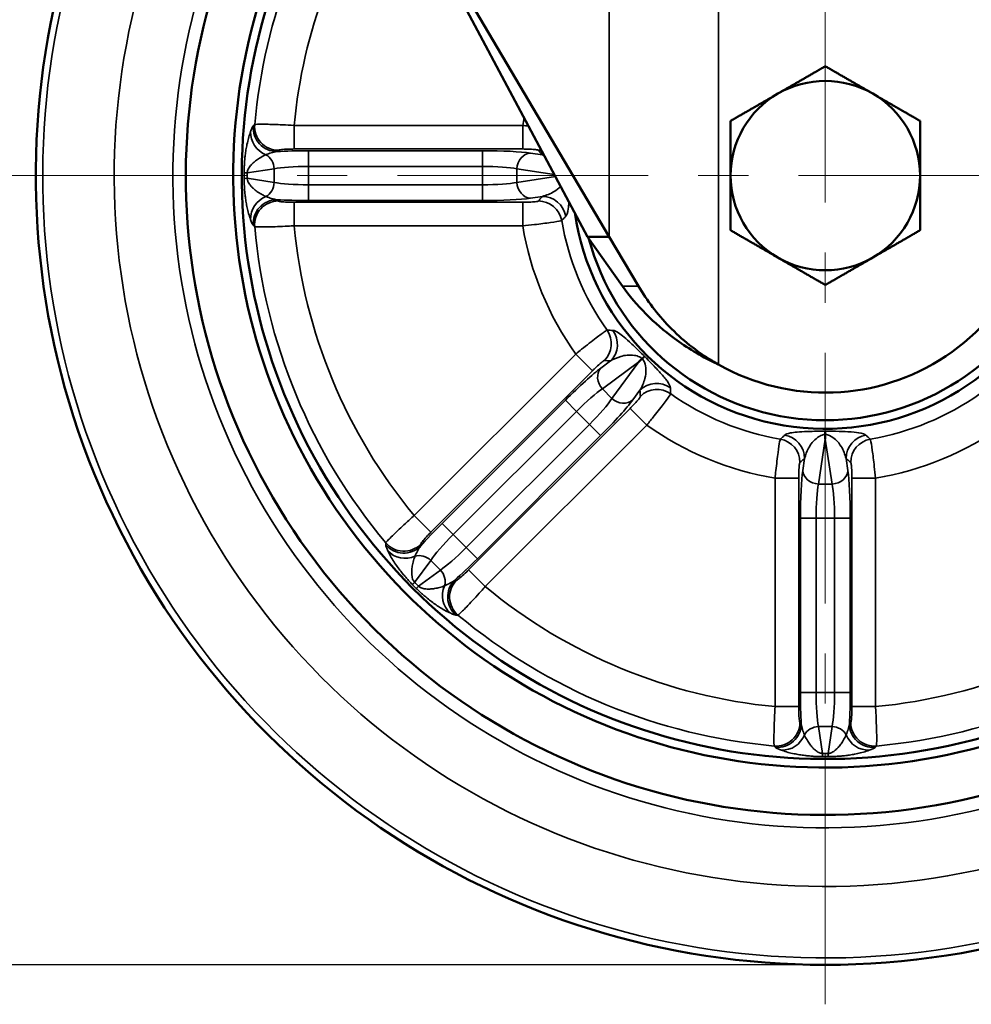
# Model space of a CAD drawing. Units: millimetres. Extents: x 0 to 3780, y 0 to 891.
# Drawn here: x 2870 to 2991, y 222 to 346 of the extents above; entities that cross this region are included whole.
import ezdxf

# ---------------------------------------------------------------- set-up
doc = ezdxf.new("R2010")
doc.units = ezdxf.units.MM
doc.linetypes.add('CENTER', pattern=[50.8, 31.75, -6.35, 6.35, -6.35])
doc.layers.get('0').update_dxf_attribs({"color": 3})
for name, color, linetype, lineweight in [('3.중심선', 1, 'CENTER', 9), ('외형선(ISO)', 3, 'Continuous', 50), ('좁은 외형선(ISO)', 5, 'Continuous', 35)]:
    doc.layers.add(name, color=color, linetype=linetype, lineweight=lineweight)
doc.styles.add('GDD', font='romans.shx', dxfattribs={"oblique": 15, "bigfont": 'whgtxt.shx'})
doc.dimstyles.new('GDOK-3X', dxfattribs={"dimscale": 3, "dimtxt": 2, "dimasz": 2.5, "dimexe": 1, "dimexo": 1, "dimgap": 0.5, "dimtad": 1, "dimdsep": 46, "dimtxsty": 'GDD', "dimcen": 0, "dimclrd": 1, "dimclre": 1, "dimclrt": 4, "dimazin": 2, "dimtfac": 0.5, "dimtmove": 0, "dimatfit": 3, "dimfxl": 0, "dimfrac": 2, "dimtolj": 1, "dimarcsym": 0})
doc.dimstyles.new('GDOK-3X$3', dxfattribs={"dimscale": 3, "dimtxt": 2, "dimasz": 2.5, "dimexe": 1, "dimexo": 1, "dimgap": 0.5, "dimtad": 1, "dimdsep": 46, "dimtxsty": 'GDD', "dimcen": 0, "dimclrd": 1, "dimclre": 1, "dimclrt": 4, "dimazin": 2, "dimtfac": 0.5, "dimtofl": 0, "dimtmove": 0, "dimatfit": 3, "dimfxl": 0, "dimfrac": 2, "dimtolj": 1, "dimarcsym": 0})

# ---------------------------------------------------------------- blocks, each defined once
blk = doc.blocks.new('*D66')
at = {"color": 1, "lineweight": -2}
for p, q in [((2845.14, 476.53), (2799.14, 476.53)), ((2802.14, 469.03), (2802.14, 234)), ((2969.14, 226.5), (2799.14, 226.5))]:
    blk.add_line(p, q, dxfattribs=at)
at = {"color": 1}
for points in [[(2800.89, 469.03), (2803.39, 469.03), (2802.14, 476.53)], [(2800.89, 234), (2803.39, 234), (2802.14, 226.5)]]:
    blk.add_solid(points, dxfattribs=at)
at = {"layer": 'Defpoints', "color": 0}
for p in [(2848.14, 476.53), (2802.14, 226.5), (2972.14, 226.5)]:
    blk.add_point(p, dxfattribs=at)
at = {"color": 4, "insert": (2795.44, 351.52), "char_height": 6, "attachment_point": 5, "rotation": 90, "style": 'GDD'}
blk.add_mtext('\\A1;250(9 {\\H0.7x;\\S13/16;}")', dxfattribs=at)
blk = doc.blocks.new('*D67')
at = {"color": 1, "lineweight": -2}
blk.add_line((3132.42, 274.85), (3074.45, 293.53), dxfattribs=at)
at = {"color": 1}
blk.add_solid([(3074.84, 294.72), (3074.07, 292.34), (3067.32, 295.83)], dxfattribs=at)
at = {"layer": 'Defpoints', "color": 0}
for p in [(2876.96, 357.18), (3067.32, 295.83)]:
    blk.add_point(p, dxfattribs=at)
at = {"color": 4, "insert": (3109.06, 289.42), "char_height": 6, "attachment_point": 5, "rotation": 342.1384, "style": 'GDD'}
blk.add_mtext('\\A1;∅200(7 {\\H0.7x;\\S7/8;\\H1.42857x;")}', dxfattribs=at)

msp = doc.modelspace()

# ---------------------------------------------------------------- linework, layer by layer
at = {"layer": '3.중심선'}
for p, q in [((2972.136, 221.504), (2972.136, 431.504)), ((2867.136, 326.504), (3077.136, 326.504))]:
    msp.add_line(p, q, dxfattribs=at)
at = {"layer": '외형선(ISO)'}
for p, q in [((2944.774, 318.746), (2880.62, 427.213)), ((2942.01, 318.746), (2917.136, 365.475)), ((2942.01, 318.746), (2946.44, 312.504)), ((2942.01, 318.746), (2944.774, 318.746)), ((2944.774, 318.746), (2948.466, 312.504)), ((2948.522, 302.891), (2948.957, 303.326)), ((2972.136, 293.11), (2972.136, 293.725))]:
    msp.add_line(p, q, dxfattribs=at)
for radius, start, end in [(100, 136.56474, 52.27906), (81, 140.44952, 68.83538), (75, 142.11292, 70.94545), (73.913, 142.44544, 71.17854), (32.087, 188.47975, 37.97186), (31, 194.97105, 34.44712), (12, 60, 120), (12, 120, 180), (12, 0, 60), (27.5, 240.4987, 6.95778), (12, 180, 240), (12, 300, 0), (12, 240, 300)]:
    msp.add_arc((2972.136, 326.504), radius, start, end, dxfattribs=at)
for points in [[(2966.136, 336.896), (2968.92, 338.504), (2972.136, 340.36)], [(2972.136, 340.36), (2975.351, 338.504), (2978.136, 336.896)], [(2960.136, 333.432), (2963.351, 335.289), (2966.136, 336.896)], [(2978.136, 336.896), (2980.92, 335.289), (2984.136, 333.432)], [(2960.136, 326.504), (2960.136, 329.719), (2960.136, 333.432)], [(2984.136, 333.432), (2984.136, 329.719), (2984.136, 326.504)], [(2960.136, 319.576), (2960.136, 323.289), (2960.136, 326.504)], [(2984.136, 326.504), (2984.136, 323.289), (2984.136, 319.576)], [(2966.136, 316.112), (2963.351, 317.719), (2960.136, 319.576)], [(2984.136, 319.576), (2980.92, 317.719), (2978.136, 316.112)], [(2972.136, 312.648), (2968.92, 314.504), (2966.136, 316.112)], [(2978.136, 316.112), (2975.351, 314.504), (2972.136, 312.648)]]:
    msp.add_rational_spline(points, [1, 1.0379548493, 1], degree=2, dxfattribs=at)
for points, knots in [([(2946.44, 312.504), (2948.198, 310.028), (2950.426, 307.782), (2953.021, 305.876), (2954.607, 304.711), (2956.311, 303.68), (2958.159, 302.778), (2958.302, 302.708), (2958.447, 302.638), (2958.593, 302.57)], [1.4705078, 1.4705078, 1.4705078, 1.4705078, 2.3373566, 2.3373566, 2.3373566, 2.8670513, 2.8670513, 2.8670513, 2.9081974, 2.9081974, 2.9081974, 2.9081974]), ([(2948.466, 312.504), (2949.556, 310.661), (2950.863, 308.945), (2953.98, 305.717), (2955.826, 304.238), (2958.082, 302.865), (2958.335, 302.716), (2958.593, 302.57)], [1.4705078, 1.4705078, 1.4705078, 1.4705078, 2.1156991, 2.1156991, 2.8209321, 2.8209321, 2.9081974, 2.9081974, 2.9081974, 2.9081974]), ([(2948.957, 303.326), (2949.037, 303.405), (2949.101, 303.469), (2949.195, 303.564), (2949.226, 303.594), (2949.239, 303.608), (2949.24, 303.608), (2949.24, 303.608)], [0, 0, 0, 0, 0.06699407, 0.06699407, 0.13247092, 0.13247092, 0.13308207, 0.13308207, 0.13308207, 0.13308207]), ([(2972.136, 293.725), (2972.136, 293.838), (2972.136, 293.928), (2972.136, 294.061), (2972.136, 294.104), (2972.136, 294.124), (2972.136, 294.124), (2972.136, 294.124)], [0, 0, 0, 0, 0.06699407, 0.06699407, 0.13247092, 0.13247092, 0.13308207, 0.13308207, 0.13308207, 0.13308207])]:
    msp.add_open_spline(points, degree=3, knots=knots, dxfattribs=at)
at = {"layer": '좁은 외형선(ISO)'}
for p, q in [((2944.774, 438.604), (2944.774, 318.746)), ((2958.593, 302.57), (2958.593, 438.604)), ((2933.803, 332.865), (2904.855, 332.865)), ((2904.855, 332.865), (2904.855, 329.877)), ((2933.803, 332.865), (2933.803, 329.877)), ((2904.855, 329.877), (2933.803, 329.877)), ((2928.728, 329.664), (2906.656, 329.664)), ((2906.656, 329.664), (2906.656, 327.671)), ((2928.728, 329.664), (2928.728, 327.671)), ((2936.296, 329.129), (2934.791, 329.358)), ((2898.906, 326.847), (2902.326, 327.365)), ((2902.326, 327.365), (2902.326, 325.643)), ((2906.656, 325.337), (2906.656, 327.671)), ((2906.656, 327.671), (2928.728, 327.671)), ((2928.728, 327.671), (2928.728, 325.337)), ((2933.059, 327.365), (2937.805, 326.646)), ((2933.059, 325.643), (2933.059, 327.365)), ((2902.326, 325.643), (2898.906, 326.161)), ((2937.945, 326.383), (2933.059, 325.643)), ((2906.656, 323.344), (2906.656, 325.337)), ((2928.728, 325.337), (2906.656, 325.337)), ((2928.728, 323.344), (2928.728, 325.337)), ((2904.855, 320.143), (2904.855, 323.131)), ((2933.803, 323.131), (2904.855, 323.131)), ((2906.656, 323.344), (2928.728, 323.344)), ((2933.803, 320.143), (2933.803, 323.131)), ((2934.791, 323.651), (2936.296, 323.879)), ((2904.855, 320.143), (2933.803, 320.143)), ((2946.44, 312.504), (2948.466, 312.504)), ((2940.532, 303.897), (2920.062, 283.427)), ((2940.532, 303.897), (2942.646, 301.784)), ((2944.937, 303.018), (2943.711, 302.115)), ((2943.895, 299.481), (2948.522, 302.891)), ((2948.522, 302.891), (2945.113, 298.264)), ((2922.176, 281.314), (2942.646, 301.784)), ((2945.113, 298.264), (2943.895, 299.481)), ((2947.746, 298.079), (2948.65, 299.305)), ((2939.208, 298.045), (2923.6, 282.437)), ((2947.416, 297.014), (2926.946, 276.544)), ((2939.208, 298.045), (2940.617, 296.636)), ((2949.529, 294.901), (2947.416, 297.014)), ((2925.009, 281.028), (2940.617, 296.636)), ((2940.617, 296.636), (2942.268, 294.985)), ((2942.268, 294.985), (2926.66, 279.377)), ((2929.059, 274.431), (2949.529, 294.901)), ((2943.676, 293.576), (2942.268, 294.985)), ((2928.069, 277.969), (2943.676, 293.576)), ((2971.274, 287.427), (2972.136, 293.11)), ((2972.136, 293.11), (2972.997, 287.427)), ((2969.51, 290.665), (2969.282, 289.159)), ((2974.989, 289.159), (2974.761, 290.665)), ((2965.774, 288.172), (2965.774, 259.223)), ((2965.774, 288.172), (2968.763, 288.172)), ((2968.763, 259.223), (2968.763, 288.172)), ((2972.997, 287.427), (2971.274, 287.427)), ((2978.497, 288.172), (2975.508, 288.172)), ((2975.508, 288.172), (2975.508, 259.223)), ((2978.497, 259.223), (2978.497, 288.172)), ((2920.062, 283.427), (2922.176, 281.314)), ((2923.6, 282.437), (2925.009, 281.028)), ((2968.976, 283.097), (2968.976, 261.024)), ((2968.976, 283.097), (2970.968, 283.097)), ((2970.968, 283.097), (2973.303, 283.097)), ((2970.968, 261.024), (2970.968, 283.097)), ((2975.295, 283.097), (2973.303, 283.097)), ((2973.303, 283.097), (2973.303, 261.024)), ((2975.295, 261.024), (2975.295, 283.097)), ((2926.66, 279.377), (2925.009, 281.028)), ((2928.069, 277.969), (2926.66, 279.377)), ((2920.112, 274.966), (2922.164, 277.75)), ((2922.164, 277.75), (2923.381, 276.532)), ((2923.381, 276.532), (2920.597, 274.481)), ((2929.059, 274.431), (2926.946, 276.544)), ((2968.976, 261.024), (2970.968, 261.024)), ((2973.303, 261.024), (2970.968, 261.024)), ((2975.295, 261.024), (2973.303, 261.024)), ((2965.774, 259.223), (2968.763, 259.223)), ((2978.497, 259.223), (2975.508, 259.223)), ((2971.793, 253.275), (2971.274, 256.694)), ((2971.274, 256.694), (2972.997, 256.694)), ((2972.997, 256.694), (2972.479, 253.275))]:
    msp.add_line(p, q, dxfattribs=at)
for radius, start, end in [(99.127, 136.70913, 52.93633), (90.071, 138.37977, 61.42516), (82.636, 140.04051, 67.9844), (72.562, 142.87362, 174.88594), (67.581, 144.61414, 174.59875), (38.856, 169.1227, 170.57734), (33.875, 189.68502, 215.31498), (72.562, 185.11406, 219.88594), (67.581, 185.40125, 219.59875), (38.856, 189.42266, 215.57734), (33.875, 234.68502, 260.31498), (33.875, 279.68502, 305.31498), (38.856, 234.42266, 260.57734), (38.856, 279.42266, 305.57734), (67.581, 230.40125, 264.59875), (67.581, 275.40125, 309.59875), (72.562, 230.11406, 264.88594), (72.562, 275.11406, 309.88594)]:
    msp.add_arc((2972.136, 326.504), radius, start, end, dxfattribs=at)
for centre, major_axis, ratio, start_param, end_param in [((2902.323, 331.846), (-2.782, 1.122), 0.9605479, 0.3187511, 1.5851985), ((2902.661, 332.543), (2.027, -2.211), 0.991724, 3.8877803, 5.5369977), ((2902.839, 332.706), (2.025, -2.214), 0.9917011, 3.8865139, 5.5382641), ((2906.656, 329.051), (-7, 0), 0.0874887, 4.712389, 5.3197221), ((2928.728, 329.051), (-7, 0), 0.0874887, 3.6651914, 4.712389), ((2935.797, 332.706), (-2.293, -1.935), 0.9935117, 0.8731225, 0.9938406), ((2900.594, 327.365), (-0.3, 1.977), 0.8635503, 4.5822704, 5.6990603), ((2934.791, 327.365), (0.3, 1.977), 0.8635503, 0.1737103, 1.7009149), ((2936.296, 332.118), (-2.28, -1.95), 0.9934367, 0.8663391, 0.9275443), ((2906.656, 327.059), (5, 0), 0.1224841, 1.5707963, 2.6179939), ((2928.728, 327.059), (5, 0), 0.1224841, 0.5235988, 1.5707963), ((2901.505, 326.847), (-3, 0.017), 0.0099126, 0.0872708, 0.5236271), ((2901.505, 326.161), (-3, -0.017), 0.0099126, 5.7595582, 6.1959145), ((2900.594, 325.643), (-0.3, -1.977), 0.8635503, 0.584125, 1.7009149), ((2906.656, 325.949), (-5, 0), 0.1224841, 0.5235988, 1.5707963), ((2928.728, 325.949), (-5, 0), 0.1224841, 1.5707963, 2.6179939), ((2934.791, 325.643), (0.3, -1.977), 0.8635503, 4.5822704, 6.1094751), ((2902.323, 321.162), (-2.782, -1.122), 0.9605479, 4.6979868, 5.9644342), ((2902.661, 320.465), (-2.027, -2.211), 0.991724, 3.8877803, 5.5369977), ((2902.839, 320.302), (2.025, 2.214), 0.9917011, 0.7449212, 2.3966714), ((2906.656, 323.957), (7, 0), 0.0874887, 4.1050559, 4.712389), ((2928.728, 323.957), (7, 0), 0.0874887, 4.712389, 5.7595865), ((2935.797, 320.302), (-2.293, 1.935), 0.9935117, 4.0147151, 5.4100628), ((2936.296, 320.89), (-2.28, 1.95), 0.9934367, 4.0079317, 5.4168462), ((2942.055, 305.194), (-0.253, -2.989), 0.9935117, 0.8731225, 2.2684702), ((2942.824, 305.132), (-0.233, -2.991), 0.9934367, 0.8663391, 2.2752536), ((2939.641, 297.612), (-4.95, -4.95), 0.0874887, 3.6651914, 4.712389), ((2945.12, 300.706), (-1.186, 1.61), 0.8635503, 0.1737103, 1.7009149), ((2941.05, 296.203), (3.536, 3.536), 0.1224841, 0.5235988, 1.5707963), ((2950.763, 297.192), (-2.991, -0.233), 0.9934367, 4.0079317, 5.4168462), ((2950.826, 296.424), (-2.989, -0.253), 0.9935117, 4.0147151, 5.4100628), ((2941.834, 295.418), (-3.536, -3.536), 0.1224841, 1.5707963, 2.6179939), ((2946.338, 299.488), (1.61, -1.186), 0.8635503, 4.5822704, 6.1094751), ((2943.243, 294.009), (4.95, 4.95), 0.0874887, 4.712389, 5.7595865), ((2966.522, 290.665), (1.95, -2.28), 0.9934367, 0.8663391, 2.2752536), ((2977.749, 290.665), (-1.95, -2.28), 0.9934367, 4.0079317, 5.4168462), ((2965.934, 290.165), (1.935, -2.293), 0.9935117, 0.8731225, 2.2684702), ((2978.337, 290.165), (-1.935, -2.293), 0.9935117, 4.0147151, 5.4100628), ((2969.588, 283.097), (0, -7), 0.0874887, 3.6651914, 4.712389), ((2971.274, 289.159), (-1.977, 0.3), 0.8635503, 0.1737103, 1.7009149), ((2972.997, 289.159), (1.977, 0.3), 0.8635503, 4.5822704, 6.1094751), ((2974.683, 283.097), (0, 7), 0.0874887, 4.712389, 5.7595865), ((2971.581, 283.097), (0, 5), 0.1224841, 0.5235988, 1.5707963), ((2972.69, 283.097), (0, -5), 0.1224841, 1.5707963, 2.6179939), ((2924.033, 282.004), (-4.95, -4.95), 0.0874887, 4.712389, 5.3197221), ((2925.442, 280.595), (3.536, 3.536), 0.1224841, 1.5707963, 2.6179939), ((2918.74, 281.648), (2.997, -0.13), 0.991724, 3.8877803, 5.5369977), ((2918.75, 281.889), (2.997, -0.134), 0.9917011, 3.8865139, 5.5382641), ((2918.993, 280.916), (-2.761, -1.174), 0.9605479, 0.3187511, 1.5851985), ((2920.939, 276.525), (-1.61, 1.186), 0.8635503, 4.5822704, 5.6990603), ((2926.227, 279.811), (-3.536, -3.536), 0.1224841, 0.5235988, 1.5707963), ((2927.636, 278.402), (4.95, 4.95), 0.0874887, 4.1050559, 4.712389), ((2922.157, 275.307), (1.186, -1.61), 0.8635503, 0.584125, 1.7009149), ((2921.949, 276.803), (-2.133, -2.109), 0.0099126, 0.0872708, 0.5236271), ((2922.434, 276.318), (-2.109, -2.133), 0.0099126, 5.7595582, 6.1959145), ((2926.548, 273.362), (-1.174, -2.761), 0.9605479, 4.6979868, 5.9644342), ((2927.28, 273.108), (0.13, -2.997), 0.991724, 3.8877803, 5.5369977), ((2927.521, 273.119), (-0.134, 2.997), 0.9917011, 0.7449212, 2.3966714), ((2969.588, 261.024), (0, -7), 0.0874887, 4.712389, 5.3197221), ((2971.581, 261.024), (0, 5), 0.1224841, 1.5707963, 2.6179939), ((2972.69, 261.024), (0, -5), 0.1224841, 0.5235988, 1.5707963), ((2974.683, 261.024), (0, 7), 0.0874887, 4.1050559, 4.712389), ((2965.934, 257.208), (2.214, 2.025), 0.9917011, 3.8865139, 5.5382641), ((2966.097, 257.03), (2.211, 2.027), 0.991724, 3.8877803, 5.5369977), ((2978.174, 257.03), (2.211, -2.027), 0.991724, 3.8877803, 5.5369977), ((2978.337, 257.208), (-2.214, 2.025), 0.9917011, 0.7449212, 2.3966714), ((2971.274, 254.962), (-1.977, -0.3), 0.8635503, 4.5822704, 5.6990603), ((2972.997, 254.962), (1.977, -0.3), 0.8635503, 0.584125, 1.7009149), ((2966.794, 256.692), (-1.122, -2.782), 0.9605479, 0.3187511, 1.5851985), ((2977.477, 256.692), (1.122, -2.782), 0.9605479, 4.6979868, 5.9644342), ((2971.793, 255.873), (-0.017, -3), 0.0099126, 0.0872708, 0.5236271), ((2972.479, 255.873), (0.017, -3), 0.0099126, 5.7595582, 6.1959145)]:
    msp.add_ellipse(centre, major_axis=major_axis, ratio=ratio, start_param=start_param, end_param=end_param, dxfattribs=at)
for points, knots in [([(2899.343, 332.074), (2899.326, 332.029), (2899.308, 331.983), (2899.214, 331.725), (2899.137, 331.482), (2899.001, 330.98), (2898.942, 330.737), (2898.84, 330.249), (2898.797, 330.017), (2898.722, 329.56), (2898.691, 329.346), (2898.639, 328.93), (2898.618, 328.736), (2898.586, 328.392), (2898.574, 328.248), (2898.552, 327.931), (2898.541, 327.756), (2898.527, 327.432), (2898.523, 327.287), (2898.518, 327.048), (2898.517, 326.955), (2898.516, 326.862)], [0, 0, 0, 0, 0.04979092, 0.04979092, 0.26754068, 0.26754068, 0.4350405, 0.4350405, 0.56388651, 0.56388651, 0.66299883, 0.66299883, 0.73923907, 0.73923907, 0.78930049, 0.78930049, 0.84497912, 0.84497912, 0.88780883, 0.88780883, 0.9145774, 0.9145774, 0.9145774, 0.9145774]), ([(2899.684, 332.802), (2899.629, 332.749), (2899.569, 332.634), (2899.453, 332.364), (2899.398, 332.214), (2899.343, 332.074)], [0, 0, 0, 0, 0.17412389, 0.17412389, 0.33002149, 0.33002149, 0.33002149, 0.33002149]), ([(2899.862, 332.972), (2899.833, 332.944), (2899.803, 332.915), (2899.743, 332.858), (2899.713, 332.83), (2899.684, 332.802)], [-0.18774392, -0.18774392, -0.18774392, -0.18774392, -0.09387196, -0.09387196, 0, 0, 0, 0]), ([(2904.855, 332.865), (2904.355, 332.894), (2903.856, 332.919), (2902.616, 332.974), (2901.912, 332.997), (2900.693, 333.02), (2900.221, 333.014), (2899.931, 332.988), (2899.886, 332.981), (2899.862, 332.972)], [-0.29870642, -0.29870642, -0.29870642, -0.29870642, -0.23844033, -0.23844033, -0.14201459, -0.14201459, -0.0318831, -0.0318831, 0, 0, 0, 0]), ([(2901.285, 329.157), (2901.503, 329.241), (2901.74, 329.322), (2902.218, 329.464), (2902.454, 329.523), (2902.661, 329.554)], [-0.33002149, -0.33002149, -0.33002149, -0.33002149, -0.17412389, -0.17412389, 0, 0, 0, 0]), ([(2902.661, 329.554), (2902.691, 329.581), (2902.72, 329.609), (2902.78, 329.663), (2902.809, 329.69), (2902.839, 329.717)], [0, 0, 0, 0, 0.09387196, 0.09387196, 0.18774392, 0.18774392, 0.18774392, 0.18774392]), ([(2902.839, 329.717), (2902.849, 329.726), (2902.868, 329.736), (2902.986, 329.775), (2903.177, 329.804), (2903.67, 329.846), (2903.954, 329.861), (2904.453, 329.874), (2904.654, 329.877), (2904.855, 329.877)], [0, 0, 0, 0, 0.0318831, 0.0318831, 0.14201459, 0.14201459, 0.23844033, 0.23844033, 0.29870642, 0.29870642, 0.29870642, 0.29870642]), ([(2933.803, 329.877), (2933.933, 329.877), (2934.062, 329.876), (2934.532, 329.868), (2934.857, 329.854), (2935.361, 329.816), (2935.549, 329.793), (2935.738, 329.751), (2935.782, 329.734), (2935.797, 329.717)], [0, 0, 0, 0, 0.0388527, 0.0388527, 0.14350027, 0.14350027, 0.23856553, 0.23856553, 0.29798132, 0.29798132, 0.29798132, 0.29798132]), ([(2935.797, 329.717), (2935.88, 329.619), (2935.963, 329.521), (2936.129, 329.325), (2936.213, 329.227), (2936.296, 329.129)], [0, 0, 0, 0, 0.33811092, 0.33811092, 0.67622184, 0.67622184, 0.67622184, 0.67622184]), ([(2898.906, 326.847), (2898.909, 326.883), (2898.913, 326.919), (2898.93, 327.013), (2898.944, 327.071), (2898.986, 327.201), (2899.016, 327.272), (2899.081, 327.402), (2899.115, 327.462), (2899.206, 327.606), (2899.267, 327.688), (2899.414, 327.867), (2899.502, 327.96), (2899.711, 328.163), (2899.834, 328.268), (2900.124, 328.493), (2900.291, 328.608), (2900.682, 328.852), (2900.906, 328.974), (2901.182, 329.109), (2901.234, 329.134), (2901.285, 329.157)], [-0.9145774, -0.9145774, -0.9145774, -0.9145774, -0.88780883, -0.88780883, -0.84497912, -0.84497912, -0.78930049, -0.78930049, -0.73923907, -0.73923907, -0.66299883, -0.66299883, -0.56388651, -0.56388651, -0.4350405, -0.4350405, -0.26754068, -0.26754068, -0.04979092, -0.04979092, 0, 0, 0, 0]), ([(2898.516, 326.147), (2898.517, 326.054), (2898.518, 325.96), (2898.522, 325.772), (2898.524, 325.677), (2898.533, 325.436), (2898.54, 325.294), (2898.558, 324.977), (2898.57, 324.807), (2898.6, 324.447), (2898.619, 324.262), (2898.665, 323.857), (2898.694, 323.646), (2898.759, 323.211), (2898.797, 322.995), (2898.886, 322.529), (2898.938, 322.292), (2899.06, 321.798), (2899.129, 321.556), (2899.247, 321.193), (2899.295, 321.057), (2899.343, 320.934)], [0, 0, 0, 0, 0.02676857, 0.02676857, 0.05474698, 0.05474698, 0.09854457, 0.09854457, 0.15548143, 0.15548143, 0.22539181, 0.22539181, 0.31832907, 0.31832907, 0.43107253, 0.43107253, 0.58167652, 0.58167652, 0.7774617, 0.7774617, 0.9145774, 0.9145774, 0.9145774, 0.9145774]), ([(2901.285, 323.851), (2901.143, 323.916), (2901.001, 323.987), (2900.659, 324.171), (2900.46, 324.29), (2900.113, 324.525), (2899.964, 324.635), (2899.711, 324.847), (2899.606, 324.943), (2899.421, 325.134), (2899.341, 325.226), (2899.21, 325.398), (2899.157, 325.476), (2899.07, 325.625), (2899.034, 325.695), (2898.981, 325.824), (2898.961, 325.881), (2898.935, 325.977), (2898.926, 326.015), (2898.913, 326.089), (2898.909, 326.125), (2898.906, 326.161)], [-0.9145774, -0.9145774, -0.9145774, -0.9145774, -0.7774617, -0.7774617, -0.58167652, -0.58167652, -0.43107253, -0.43107253, -0.31832907, -0.31832907, -0.22539181, -0.22539181, -0.15548143, -0.15548143, -0.09854457, -0.09854457, -0.05474698, -0.05474698, -0.02676857, -0.02676857, 0, 0, 0, 0]), ([(2938.614, 325.126), (2938.363, 324.87), (2938.088, 324.666), (2937.325, 324.206), (2936.818, 324.01), (2936.296, 323.879)], [-0.8313843, -0.8313843, -0.8313843, -0.8313843, -0.5221697, -0.5221697, 0, 0, 0, 0]), ([(2902.661, 323.454), (2902.465, 323.484), (2902.243, 323.538), (2901.769, 323.677), (2901.515, 323.762), (2901.285, 323.851)], [-0.33002201, -0.33002201, -0.33002201, -0.33002201, -0.16520942, -0.16520942, 0, 0, 0, 0]), ([(2902.839, 323.291), (2902.809, 323.318), (2902.78, 323.345), (2902.72, 323.4), (2902.691, 323.427), (2902.661, 323.454)], [0, 0, 0, 0, 0.09387196, 0.09387196, 0.18774392, 0.18774392, 0.18774392, 0.18774392]), ([(2904.855, 323.131), (2904.748, 323.131), (2904.641, 323.132), (2904.174, 323.138), (2903.829, 323.152), (2903.303, 323.191), (2903.108, 323.214), (2902.907, 323.256), (2902.858, 323.273), (2902.839, 323.291)], [0, 0, 0, 0, 0.03195445, 0.03195445, 0.14198173, 0.14198173, 0.23842769, 0.23842769, 0.29870642, 0.29870642, 0.29870642, 0.29870642]), ([(2935.797, 323.291), (2935.789, 323.281), (2935.771, 323.272), (2935.66, 323.232), (2935.48, 323.204), (2935, 323.162), (2934.714, 323.147), (2934.209, 323.134), (2934.006, 323.131), (2933.803, 323.131)], [0, 0, 0, 0, 0.03315113, 0.03315113, 0.13966399, 0.13966399, 0.23709007, 0.23709007, 0.29798136, 0.29798136, 0.29798136, 0.29798136]), ([(2936.296, 323.879), (2936.213, 323.781), (2936.129, 323.683), (2935.963, 323.487), (2935.88, 323.389), (2935.797, 323.291)], [0, 0, 0, 0, 0.33811092, 0.33811092, 0.67622184, 0.67622184, 0.67622184, 0.67622184]), ([(2939.249, 321.353), (2939.38, 321.493), (2939.486, 321.781), (2939.603, 322.524), (2939.634, 322.807), (2939.66, 323.16)], [0, 0, 0, 0, 0.5221697, 0.5221697, 0.76434368, 0.76434368, 0.76434368, 0.76434368]), ([(2899.343, 320.934), (2899.401, 320.786), (2899.46, 320.626), (2899.575, 320.362), (2899.632, 320.256), (2899.684, 320.206)], [0, 0, 0, 0, 0.16520942, 0.16520942, 0.33002201, 0.33002201, 0.33002201, 0.33002201]), ([(2933.803, 320.143), (2934.303, 320.192), (2934.802, 320.244), (2936.045, 320.384), (2936.753, 320.472), (2937.942, 320.638), (2938.392, 320.713), (2938.675, 320.78), (2938.721, 320.794), (2938.743, 320.805)], [-0.29798136, -0.29798136, -0.29798136, -0.29798136, -0.23709007, -0.23709007, -0.13966399, -0.13966399, -0.03315113, -0.03315113, 0, 0, 0, 0]), ([(2938.743, 320.805), (2938.827, 320.896), (2938.911, 320.988), (2939.079, 321.17), (2939.164, 321.261), (2939.249, 321.353)], [-0.67622184, -0.67622184, -0.67622184, -0.67622184, -0.33811092, -0.33811092, 0, 0, 0, 0]), ([(2899.684, 320.206), (2899.713, 320.178), (2899.743, 320.15), (2899.803, 320.093), (2899.833, 320.064), (2899.862, 320.036)], [-0.18774392, -0.18774392, -0.18774392, -0.18774392, -0.09387196, -0.09387196, 0, 0, 0, 0]), ([(2899.862, 320.036), (2899.908, 320.02), (2900.028, 320.008), (2900.521, 319.99), (2901.004, 319.992), (2902.306, 320.022), (2903.163, 320.055), (2904.325, 320.113), (2904.59, 320.128), (2904.855, 320.143)], [-0.29870642, -0.29870642, -0.29870642, -0.29870642, -0.23842769, -0.23842769, -0.14198173, -0.14198173, -0.03195445, -0.03195445, 0, 0, 0, 0]), ([(2944.494, 306.922), (2944.451, 306.908), (2944.351, 306.847), (2943.952, 306.576), (2943.569, 306.295), (2942.569, 305.532), (2941.934, 305.033), (2941.028, 304.303), (2940.78, 304.1), (2940.532, 303.897)], [-0.29798132, -0.29798132, -0.29798132, -0.29798132, -0.23856553, -0.23856553, -0.14350027, -0.14350027, -0.03885268, -0.03885268, 0, 0, 0, 0]), ([(2945.239, 306.892), (2945.114, 306.897), (2944.99, 306.901), (2944.742, 306.911), (2944.618, 306.916), (2944.494, 306.922)], [-0.67622184, -0.67622184, -0.67622184, -0.67622184, -0.33811092, -0.33811092, 0, 0, 0, 0]), ([(2949.24, 303.608), (2948.992, 303.854), (2948.745, 304.096), (2948.182, 304.642), (2947.887, 304.923), (2947.23, 305.536), (2946.912, 305.819), (2946.372, 306.273), (2946.15, 306.442), (2945.635, 306.789), (2945.404, 306.886), (2945.239, 306.892)], [2.2432532, 2.2432532, 2.2432532, 2.2432532, 2.3581807, 2.3581807, 2.528978, 2.528978, 2.7916939, 2.7916939, 3.0544098, 3.0544098, 3.5041453, 3.5041453, 3.5041453, 3.5041453]), ([(2944.937, 303.018), (2945.335, 303.256), (2945.759, 303.451), (2946.483, 303.668), (2946.761, 303.727), (2947.344, 303.785), (2947.651, 303.785), (2948.18, 303.695), (2948.395, 303.636), (2948.728, 303.481), (2948.849, 303.41), (2948.957, 303.326)], [-3.5041453, -3.5041453, -3.5041453, -3.5041453, -3.0544098, -3.0544098, -2.7916939, -2.7916939, -2.528978, -2.528978, -2.3581807, -2.3581807, -2.2571587, -2.2571587, -2.2571587, -2.2571587]), ([(2948.957, 303.326), (2949.07, 303.181), (2949.159, 303.014), (2949.344, 302.54), (2949.392, 302.232), (2949.421, 301.539), (2949.369, 301.163), (2949.146, 300.265), (2948.925, 299.767), (2948.65, 299.305)], [-1.2469867, -1.2469867, -1.2469867, -1.2469867, -1.1118724, -1.1118724, -0.863921, -0.863921, -0.5221697, -0.5221697, 0, 0, 0, 0]), ([(2952.524, 299.607), (2952.517, 299.799), (2952.388, 300.078), (2951.888, 300.765), (2951.616, 301.095), (2950.937, 301.848), (2950.586, 302.225), (2949.867, 302.97), (2949.558, 303.287), (2949.24, 303.608)], [0, 0, 0, 0, 0.5221697, 0.5221697, 0.863921, 0.863921, 1.1118724, 1.1118724, 1.2608921, 1.2608921, 1.2608921, 1.2608921]), ([(2942.646, 301.784), (2942.737, 301.876), (2942.83, 301.966), (2943.167, 302.293), (2943.407, 302.513), (2943.79, 302.842), (2943.94, 302.96), (2944.102, 303.063), (2944.146, 303.083), (2944.168, 303.081)], [0, 0, 0, 0, 0.03885268, 0.03885268, 0.14350027, 0.14350027, 0.23856553, 0.23856553, 0.29798132, 0.29798132, 0.29798132, 0.29798132]), ([(2944.168, 303.081), (2944.296, 303.07), (2944.424, 303.059), (2944.68, 303.039), (2944.808, 303.028), (2944.937, 303.018)], [0, 0, 0, 0, 0.33811092, 0.33811092, 0.67622184, 0.67622184, 0.67622184, 0.67622184]), ([(2952.553, 298.862), (2952.548, 298.986), (2952.543, 299.11), (2952.533, 299.358), (2952.528, 299.483), (2952.524, 299.607)], [-0.67622184, -0.67622184, -0.67622184, -0.67622184, -0.33811092, -0.33811092, 0, 0, 0, 0]), ([(2948.712, 298.537), (2948.713, 298.524), (2948.708, 298.505), (2948.657, 298.399), (2948.549, 298.251), (2948.24, 297.883), (2948.048, 297.669), (2947.701, 297.303), (2947.559, 297.158), (2947.416, 297.014)], [0, 0, 0, 0, 0.03315151, 0.03315151, 0.13966399, 0.13966399, 0.23709007, 0.23709007, 0.29798136, 0.29798136, 0.29798136, 0.29798136]), ([(2948.65, 299.305), (2948.66, 299.177), (2948.67, 299.049), (2948.691, 298.792), (2948.701, 298.664), (2948.712, 298.537)], [0, 0, 0, 0, 0.33811092, 0.33811092, 0.67622184, 0.67622184, 0.67622184, 0.67622184]), ([(2949.529, 294.901), (2949.847, 295.289), (2950.163, 295.679), (2950.943, 296.657), (2951.381, 297.22), (2952.105, 298.177), (2952.37, 298.549), (2952.523, 298.797), (2952.545, 298.838), (2952.553, 298.862)], [-0.29798136, -0.29798136, -0.29798136, -0.29798136, -0.23709007, -0.23709007, -0.13966399, -0.13966399, -0.03315151, -0.03315151, 0, 0, 0, 0]), ([(2966.984, 293.617), (2966.893, 293.533), (2966.802, 293.448), (2966.619, 293.279), (2966.528, 293.195), (2966.437, 293.111)], [-0.67622184, -0.67622184, -0.67622184, -0.67622184, -0.33811092, -0.33811092, 0, 0, 0, 0]), ([(2972.136, 294.124), (2971.786, 294.123), (2971.441, 294.119), (2970.657, 294.107), (2970.249, 294.097), (2969.351, 294.066), (2968.926, 294.042), (2968.224, 293.98), (2967.947, 293.943), (2967.338, 293.825), (2967.105, 293.73), (2966.984, 293.617)], [2.2432532, 2.2432532, 2.2432532, 2.2432532, 2.3581807, 2.3581807, 2.528978, 2.528978, 2.7916939, 2.7916939, 3.0544098, 3.0544098, 3.5041453, 3.5041453, 3.5041453, 3.5041453]), ([(2969.51, 290.665), (2969.624, 291.114), (2969.785, 291.552), (2970.144, 292.217), (2970.298, 292.456), (2970.67, 292.91), (2970.887, 293.127), (2971.325, 293.437), (2971.519, 293.547), (2971.863, 293.673), (2971.999, 293.708), (2972.136, 293.725)], [-3.5041453, -3.5041453, -3.5041453, -3.5041453, -3.0544098, -3.0544098, -2.7916939, -2.7916939, -2.528978, -2.528978, -2.3581807, -2.3581807, -2.2571587, -2.2571587, -2.2571587, -2.2571587]), ([(2977.287, 293.617), (2977.146, 293.748), (2976.858, 293.854), (2976.018, 293.986), (2975.593, 294.027), (2974.58, 294.081), (2974.066, 294.098), (2973.031, 294.117), (2972.588, 294.122), (2972.136, 294.124)], [0, 0, 0, 0, 0.5221697, 0.5221697, 0.863921, 0.863921, 1.1118724, 1.1118724, 1.2608921, 1.2608921, 1.2608921, 1.2608921]), ([(2972.136, 293.725), (2972.318, 293.702), (2972.498, 293.647), (2972.965, 293.443), (2973.217, 293.259), (2973.727, 292.789), (2973.956, 292.487), (2974.434, 291.694), (2974.629, 291.186), (2974.761, 290.665)], [-1.2469867, -1.2469867, -1.2469867, -1.2469867, -1.1118724, -1.1118724, -0.863921, -0.863921, -0.5221697, -0.5221697, 0, 0, 0, 0]), ([(2977.834, 293.111), (2977.743, 293.195), (2977.652, 293.279), (2977.469, 293.448), (2977.378, 293.533), (2977.287, 293.617)], [-0.67622184, -0.67622184, -0.67622184, -0.67622184, -0.33811092, -0.33811092, 0, 0, 0, 0]), ([(2966.437, 293.111), (2966.416, 293.071), (2966.388, 292.958), (2966.298, 292.484), (2966.226, 292.015), (2966.059, 290.768), (2965.962, 289.966), (2965.838, 288.809), (2965.805, 288.491), (2965.774, 288.172)], [-0.29798132, -0.29798132, -0.29798132, -0.29798132, -0.23856553, -0.23856553, -0.14350027, -0.14350027, -0.0388527, -0.0388527, 0, 0, 0, 0]), ([(2978.497, 288.172), (2978.448, 288.671), (2978.395, 289.171), (2978.255, 290.414), (2978.167, 291.122), (2978.002, 292.31), (2977.927, 292.76), (2977.86, 293.044), (2977.846, 293.089), (2977.834, 293.111)], [-0.29798136, -0.29798136, -0.29798136, -0.29798136, -0.23709007, -0.23709007, -0.13966399, -0.13966399, -0.03315113, -0.03315113, 0, 0, 0, 0]), ([(2968.763, 288.172), (2968.763, 288.301), (2968.764, 288.431), (2968.772, 288.901), (2968.785, 289.226), (2968.823, 289.729), (2968.846, 289.918), (2968.888, 290.107), (2968.905, 290.151), (2968.922, 290.165)], [0, 0, 0, 0, 0.0388527, 0.0388527, 0.14350027, 0.14350027, 0.23856553, 0.23856553, 0.29798132, 0.29798132, 0.29798132, 0.29798132]), ([(2968.922, 290.165), (2969.02, 290.248), (2969.118, 290.331), (2969.314, 290.498), (2969.412, 290.581), (2969.51, 290.665)], [0, 0, 0, 0, 0.33811092, 0.33811092, 0.67622184, 0.67622184, 0.67622184, 0.67622184]), ([(2974.761, 290.665), (2974.859, 290.581), (2974.957, 290.498), (2975.153, 290.331), (2975.251, 290.248), (2975.349, 290.165)], [0, 0, 0, 0, 0.33811092, 0.33811092, 0.67622184, 0.67622184, 0.67622184, 0.67622184]), ([(2975.349, 290.165), (2975.358, 290.157), (2975.368, 290.14), (2975.407, 290.029), (2975.435, 289.848), (2975.477, 289.369), (2975.492, 289.082), (2975.506, 288.578), (2975.508, 288.375), (2975.508, 288.172)], [0, 0, 0, 0, 0.03315113, 0.03315113, 0.13966399, 0.13966399, 0.23709007, 0.23709007, 0.29798136, 0.29798136, 0.29798136, 0.29798136]), ([(2920.062, 283.427), (2919.689, 283.094), (2919.318, 282.759), (2918.403, 281.921), (2917.888, 281.44), (2917.011, 280.593), (2916.681, 280.256), (2916.495, 280.032), (2916.468, 279.996), (2916.457, 279.973)], [-0.29870642, -0.29870642, -0.29870642, -0.29870642, -0.23844033, -0.23844033, -0.14201459, -0.14201459, -0.03188313, -0.03188313, 0, 0, 0, 0]), ([(2920.863, 279.776), (2920.864, 279.79), (2920.871, 279.809), (2920.926, 279.921), (2921.041, 280.077), (2921.36, 280.455), (2921.55, 280.666), (2921.893, 281.028), (2922.034, 281.172), (2922.176, 281.314)], [0, 0, 0, 0, 0.03188313, 0.03188313, 0.14201459, 0.14201459, 0.23844033, 0.23844033, 0.29870642, 0.29870642, 0.29870642, 0.29870642]), ([(2916.451, 279.726), (2916.45, 279.65), (2916.488, 279.526), (2916.598, 279.253), (2916.665, 279.108), (2916.725, 278.97)], [0, 0, 0, 0, 0.17412389, 0.17412389, 0.33002149, 0.33002149, 0.33002149, 0.33002149]), ([(2916.457, 279.973), (2916.456, 279.932), (2916.455, 279.89), (2916.453, 279.808), (2916.452, 279.767), (2916.451, 279.726)], [-0.18774392, -0.18774392, -0.18774392, -0.18774392, -0.09387196, -0.09387196, 0, 0, 0, 0]), ([(2920.161, 278.282), (2920.255, 278.494), (2920.366, 278.72), (2920.603, 279.158), (2920.729, 279.367), (2920.853, 279.535)], [-0.33002149, -0.33002149, -0.33002149, -0.33002149, -0.17412389, -0.17412389, 0, 0, 0, 0]), ([(2920.853, 279.535), (2920.855, 279.575), (2920.856, 279.615), (2920.86, 279.696), (2920.862, 279.736), (2920.863, 279.776)], [0, 0, 0, 0, 0.09387196, 0.09387196, 0.18774392, 0.18774392, 0.18774392, 0.18774392]), ([(2916.725, 278.97), (2916.77, 278.867), (2916.822, 278.758), (2916.987, 278.429), (2917.115, 278.194), (2917.399, 277.724), (2917.54, 277.502), (2917.836, 277.069), (2917.981, 276.866), (2918.276, 276.473), (2918.417, 276.29), (2918.701, 275.941), (2918.836, 275.779), (2919.094, 275.482), (2919.212, 275.35), (2919.431, 275.111), (2919.53, 275.006), (2919.696, 274.833), (2919.76, 274.766), (2919.826, 274.7)], [0, 0, 0, 0, 0.11686558, 0.11686558, 0.32890818, 0.32890818, 0.49201787, 0.49201787, 0.61748687, 0.61748687, 0.71400148, 0.71400148, 0.78940586, 0.78940586, 0.84508449, 0.84508449, 0.88791421, 0.88791421, 0.91468278, 0.91468278, 0.91468278, 0.91468278]), ([(2920.112, 274.966), (2920.089, 274.993), (2920.066, 275.022), (2920.011, 275.1), (2919.981, 275.151), (2919.918, 275.272), (2919.889, 275.344), (2919.832, 275.515), (2919.808, 275.614), (2919.767, 275.842), (2919.755, 275.969), (2919.744, 276.257), (2919.749, 276.417), (2919.778, 276.777), (2919.807, 276.975), (2919.894, 277.42), (2919.958, 277.663), (2920.071, 278.029), (2920.115, 278.156), (2920.161, 278.282)], [-0.91468278, -0.91468278, -0.91468278, -0.91468278, -0.88791421, -0.88791421, -0.84508449, -0.84508449, -0.78940586, -0.78940586, -0.71400148, -0.71400148, -0.61748687, -0.61748687, -0.49201787, -0.49201787, -0.32890818, -0.32890818, -0.11686558, -0.11686558, 0, 0, 0, 0]), ([(2926.946, 276.544), (2926.87, 276.469), (2926.794, 276.394), (2926.459, 276.068), (2926.205, 275.834), (2925.806, 275.489), (2925.652, 275.368), (2925.48, 275.256), (2925.433, 275.233), (2925.407, 275.232)], [0, 0, 0, 0, 0.0319545, 0.0319545, 0.14198173, 0.14198173, 0.23842769, 0.23842769, 0.29870642, 0.29870642, 0.29870642, 0.29870642]), ([(2923.913, 274.529), (2923.706, 274.453), (2923.493, 274.384), (2923.069, 274.269), (2922.857, 274.221), (2922.485, 274.159), (2922.328, 274.139), (2922.017, 274.116), (2921.864, 274.112), (2921.589, 274.125), (2921.467, 274.137), (2921.257, 274.174), (2921.169, 274.195), (2921.004, 274.247), (2920.927, 274.277), (2920.794, 274.342), (2920.737, 274.376), (2920.653, 274.435), (2920.625, 274.457), (2920.597, 274.481)], [-0.91468277, -0.91468277, -0.91468277, -0.91468277, -0.72178972, -0.72178972, -0.54110803, -0.54110803, -0.41255796, -0.41255796, -0.29280159, -0.29280159, -0.2006813, -0.2006813, -0.13387453, -0.13387453, -0.07437474, -0.07437474, -0.02676857, -0.02676857, -0.00000001, -0.00000001, -0.00000001, -0.00000001]), ([(2925.167, 275.221), (2925.007, 275.104), (2924.812, 274.985), (2924.378, 274.748), (2924.138, 274.63), (2923.913, 274.529)], [-0.33002201, -0.33002201, -0.33002201, -0.33002201, -0.16520942, -0.16520942, 0, 0, 0, 0]), ([(2925.407, 275.232), (2925.367, 275.23), (2925.327, 275.228), (2925.247, 275.225), (2925.207, 275.223), (2925.167, 275.221)], [0, 0, 0, 0, 0.09387196, 0.09387196, 0.18774392, 0.18774392, 0.18774392, 0.18774392]), ([(2920.331, 274.194), (2920.398, 274.129), (2920.464, 274.064), (2920.649, 273.887), (2920.766, 273.777), (2921.025, 273.541), (2921.164, 273.418), (2921.447, 273.174), (2921.59, 273.055), (2921.913, 272.793), (2922.088, 272.657), (2922.465, 272.373), (2922.661, 272.233), (2923.038, 271.973), (2923.219, 271.855), (2923.625, 271.601), (2923.839, 271.478), (2924.244, 271.26), (2924.432, 271.168), (2924.602, 271.094)], [0, 0, 0, 0, 0.02676857, 0.02676857, 0.07437474, 0.07437474, 0.13387453, 0.13387453, 0.2006813, 0.2006813, 0.29280159, 0.29280159, 0.41255796, 0.41255796, 0.54110803, 0.54110803, 0.72178972, 0.72178972, 0.91468277, 0.91468277, 0.91468277, 0.91468277]), ([(2925.604, 270.826), (2925.647, 270.846), (2925.741, 270.923), (2926.102, 271.259), (2926.443, 271.601), (2927.342, 272.544), (2927.925, 273.173), (2928.705, 274.036), (2928.882, 274.233), (2929.059, 274.431)], [-0.29870642, -0.29870642, -0.29870642, -0.29870642, -0.23842769, -0.23842769, -0.14198173, -0.14198173, -0.0319545, -0.0319545, 0, 0, 0, 0]), ([(2924.602, 271.094), (2924.748, 271.03), (2924.902, 270.958), (2925.171, 270.853), (2925.285, 270.818), (2925.357, 270.82)], [0, 0, 0, 0, 0.16520942, 0.16520942, 0.33002201, 0.33002201, 0.33002201, 0.33002201]), ([(2925.357, 270.82), (2925.399, 270.821), (2925.44, 270.822), (2925.522, 270.824), (2925.563, 270.825), (2925.604, 270.826)], [-0.18774392, -0.18774392, -0.18774392, -0.18774392, -0.09387196, -0.09387196, 0, 0, 0, 0]), ([(2965.774, 259.223), (2965.746, 258.723), (2965.721, 258.224), (2965.665, 256.985), (2965.642, 256.28), (2965.62, 255.061), (2965.625, 254.59), (2965.652, 254.3), (2965.659, 254.255), (2965.667, 254.231)], [-0.29870642, -0.29870642, -0.29870642, -0.29870642, -0.23844033, -0.23844033, -0.14201459, -0.14201459, -0.0318831, -0.0318831, 0, 0, 0, 0]), ([(2968.922, 257.208), (2968.913, 257.218), (2968.904, 257.236), (2968.864, 257.355), (2968.835, 257.546), (2968.793, 258.038), (2968.779, 258.322), (2968.765, 258.821), (2968.763, 259.022), (2968.763, 259.223)], [0, 0, 0, 0, 0.0318831, 0.0318831, 0.14201459, 0.14201459, 0.23844033, 0.23844033, 0.29870642, 0.29870642, 0.29870642, 0.29870642]), ([(2975.508, 259.223), (2975.508, 259.116), (2975.508, 259.01), (2975.501, 258.543), (2975.487, 258.197), (2975.449, 257.672), (2975.425, 257.476), (2975.383, 257.276), (2975.366, 257.227), (2975.349, 257.208)], [0, 0, 0, 0, 0.03195445, 0.03195445, 0.14198173, 0.14198173, 0.23842769, 0.23842769, 0.29870642, 0.29870642, 0.29870642, 0.29870642]), ([(2978.604, 254.231), (2978.62, 254.276), (2978.631, 254.396), (2978.649, 254.89), (2978.648, 255.372), (2978.617, 256.675), (2978.584, 257.532), (2978.526, 258.693), (2978.512, 258.958), (2978.497, 259.223)], [-0.29870642, -0.29870642, -0.29870642, -0.29870642, -0.23842769, -0.23842769, -0.14198173, -0.14198173, -0.03195445, -0.03195445, 0, 0, 0, 0]), ([(2969.085, 257.03), (2969.058, 257.059), (2969.031, 257.089), (2968.977, 257.148), (2968.95, 257.178), (2968.922, 257.208)], [0, 0, 0, 0, 0.09387196, 0.09387196, 0.18774392, 0.18774392, 0.18774392, 0.18774392]), ([(2969.482, 255.654), (2969.399, 255.871), (2969.318, 256.109), (2969.175, 256.586), (2969.117, 256.823), (2969.085, 257.03)], [-0.33002149, -0.33002149, -0.33002149, -0.33002149, -0.17412389, -0.17412389, 0, 0, 0, 0]), ([(2975.186, 257.03), (2975.156, 256.834), (2975.102, 256.612), (2974.963, 256.137), (2974.877, 255.884), (2974.789, 255.654)], [-0.33002201, -0.33002201, -0.33002201, -0.33002201, -0.16520942, -0.16520942, 0, 0, 0, 0]), ([(2975.349, 257.208), (2975.321, 257.178), (2975.294, 257.148), (2975.24, 257.089), (2975.213, 257.059), (2975.186, 257.03)], [0, 0, 0, 0, 0.09387196, 0.09387196, 0.18774392, 0.18774392, 0.18774392, 0.18774392]), ([(2971.793, 253.275), (2971.756, 253.278), (2971.72, 253.282), (2971.626, 253.298), (2971.569, 253.313), (2971.439, 253.355), (2971.368, 253.384), (2971.237, 253.449), (2971.178, 253.483), (2971.034, 253.575), (2970.952, 253.635), (2970.773, 253.782), (2970.679, 253.87), (2970.477, 254.08), (2970.372, 254.203), (2970.147, 254.492), (2970.032, 254.66), (2969.788, 255.05), (2969.666, 255.274), (2969.531, 255.551), (2969.506, 255.602), (2969.482, 255.654)], [-0.9145774, -0.9145774, -0.9145774, -0.9145774, -0.88780883, -0.88780883, -0.84497912, -0.84497912, -0.78930049, -0.78930049, -0.73923907, -0.73923907, -0.66299883, -0.66299883, -0.56388651, -0.56388651, -0.4350405, -0.4350405, -0.26754068, -0.26754068, -0.04979092, -0.04979092, 0, 0, 0, 0]), ([(2974.789, 255.654), (2974.723, 255.512), (2974.653, 255.37), (2974.469, 255.028), (2974.35, 254.828), (2974.115, 254.481), (2974.005, 254.332), (2973.793, 254.08), (2973.696, 253.974), (2973.506, 253.79), (2973.414, 253.709), (2973.241, 253.578), (2973.163, 253.525), (2973.014, 253.438), (2972.944, 253.403), (2972.816, 253.349), (2972.758, 253.329), (2972.663, 253.303), (2972.625, 253.295), (2972.551, 253.282), (2972.515, 253.278), (2972.479, 253.275)], [-0.9145774, -0.9145774, -0.9145774, -0.9145774, -0.7774617, -0.7774617, -0.58167652, -0.58167652, -0.43107253, -0.43107253, -0.31832907, -0.31832907, -0.22539181, -0.22539181, -0.15548143, -0.15548143, -0.09854457, -0.09854457, -0.05474698, -0.05474698, -0.02676857, -0.02676857, 0, 0, 0, 0]), ([(2965.667, 254.231), (2965.696, 254.201), (2965.724, 254.171), (2965.781, 254.112), (2965.81, 254.082), (2965.838, 254.052)], [-0.18774392, -0.18774392, -0.18774392, -0.18774392, -0.09387196, -0.09387196, 0, 0, 0, 0]), ([(2965.838, 254.052), (2965.891, 253.997), (2966.005, 253.937), (2966.276, 253.822), (2966.426, 253.766), (2966.566, 253.712)], [0, 0, 0, 0, 0.17412389, 0.17412389, 0.33002149, 0.33002149, 0.33002149, 0.33002149]), ([(2966.566, 253.712), (2966.61, 253.694), (2966.657, 253.677), (2966.915, 253.583), (2967.157, 253.506), (2967.659, 253.37), (2967.902, 253.311), (2968.391, 253.209), (2968.623, 253.165), (2969.079, 253.091), (2969.294, 253.06), (2969.71, 253.008), (2969.903, 252.986), (2970.248, 252.954), (2970.391, 252.942), (2970.708, 252.92), (2970.884, 252.91), (2971.207, 252.896), (2971.352, 252.891), (2971.592, 252.886), (2971.685, 252.885), (2971.778, 252.885)], [0, 0, 0, 0, 0.04979092, 0.04979092, 0.26754068, 0.26754068, 0.4350405, 0.4350405, 0.56388651, 0.56388651, 0.66299883, 0.66299883, 0.73923907, 0.73923907, 0.78930049, 0.78930049, 0.84497912, 0.84497912, 0.88780883, 0.88780883, 0.9145774, 0.9145774, 0.9145774, 0.9145774]), ([(2972.493, 252.885), (2972.586, 252.885), (2972.679, 252.886), (2972.868, 252.89), (2972.963, 252.893), (2973.203, 252.901), (2973.346, 252.908), (2973.662, 252.926), (2973.833, 252.939), (2974.192, 252.969), (2974.377, 252.988), (2974.782, 253.034), (2974.994, 253.062), (2975.429, 253.128), (2975.645, 253.165), (2976.111, 253.254), (2976.348, 253.307), (2976.842, 253.429), (2977.084, 253.498), (2977.447, 253.615), (2977.582, 253.664), (2977.705, 253.712)], [0, 0, 0, 0, 0.02676857, 0.02676857, 0.05474698, 0.05474698, 0.09854457, 0.09854457, 0.15548143, 0.15548143, 0.22539181, 0.22539181, 0.31832907, 0.31832907, 0.43107253, 0.43107253, 0.58167652, 0.58167652, 0.7774617, 0.7774617, 0.9145774, 0.9145774, 0.9145774, 0.9145774]), ([(2977.705, 253.712), (2977.854, 253.769), (2978.013, 253.828), (2978.278, 253.944), (2978.383, 254), (2978.433, 254.052)], [0, 0, 0, 0, 0.16520942, 0.16520942, 0.33002201, 0.33002201, 0.33002201, 0.33002201]), ([(2978.433, 254.052), (2978.462, 254.082), (2978.49, 254.112), (2978.547, 254.171), (2978.575, 254.201), (2978.604, 254.231)], [-0.18774392, -0.18774392, -0.18774392, -0.18774392, -0.09387196, -0.09387196, 0, 0, 0, 0])]:
    msp.add_open_spline(points, degree=3, knots=knots, dxfattribs=at)
for points in [[(2934.534, 332.791), (2934.292, 332.817), (2934.048, 332.841), (2933.803, 332.865)], [(2936.296, 329.129), (2936.369, 329.111), (2936.442, 329.091), (2936.515, 329.07)], [(2898.516, 326.862), (2898.515, 326.623), (2898.515, 326.385), (2898.516, 326.147)], [(2898.906, 326.161), (2898.905, 326.39), (2898.905, 326.618), (2898.906, 326.847)], [(2919.826, 274.7), (2919.993, 274.53), (2920.162, 274.362), (2920.331, 274.194)], [(2920.597, 274.481), (2920.435, 274.642), (2920.273, 274.803), (2920.112, 274.966)], [(2972.479, 253.275), (2972.25, 253.274), (2972.021, 253.274), (2971.793, 253.275)], [(2971.778, 252.885), (2972.016, 252.883), (2972.255, 252.883), (2972.493, 252.885)]]:
    msp.add_open_spline(points, degree=3, dxfattribs=at)

# ---------------------------------------------------------------- dimensions: what is measured, and where the dimension line sits
dim = msp.add_linear_dim(base=(2802.136, 226.504), p1=(2848.136, 476.529), p2=(2972.136, 226.504), angle=90, text='<>(9 {\\H0.7x;\\S13#16;}")', dimstyle='GDOK-3X', override={"dimdec": 1})
dim.commit()
dim.dimension.update_dxf_attribs({"geometry": '*D66', "text_midpoint": (2795.436, 351.517)})
dim = msp.add_diameter_dim_2p(p1=(2876.956, 357.176), p2=(3067.316, 295.832), text='<>(7 {\\H0.7x;\\S7#8;\\H1.42857x;")}', dimstyle='GDOK-3X$3')
dim.commit()
dim.dimension.update_dxf_attribs({"geometry": '*D67', "text_midpoint": (3109.063, 289.418)})

doc.saveas('drawing.dxf')
